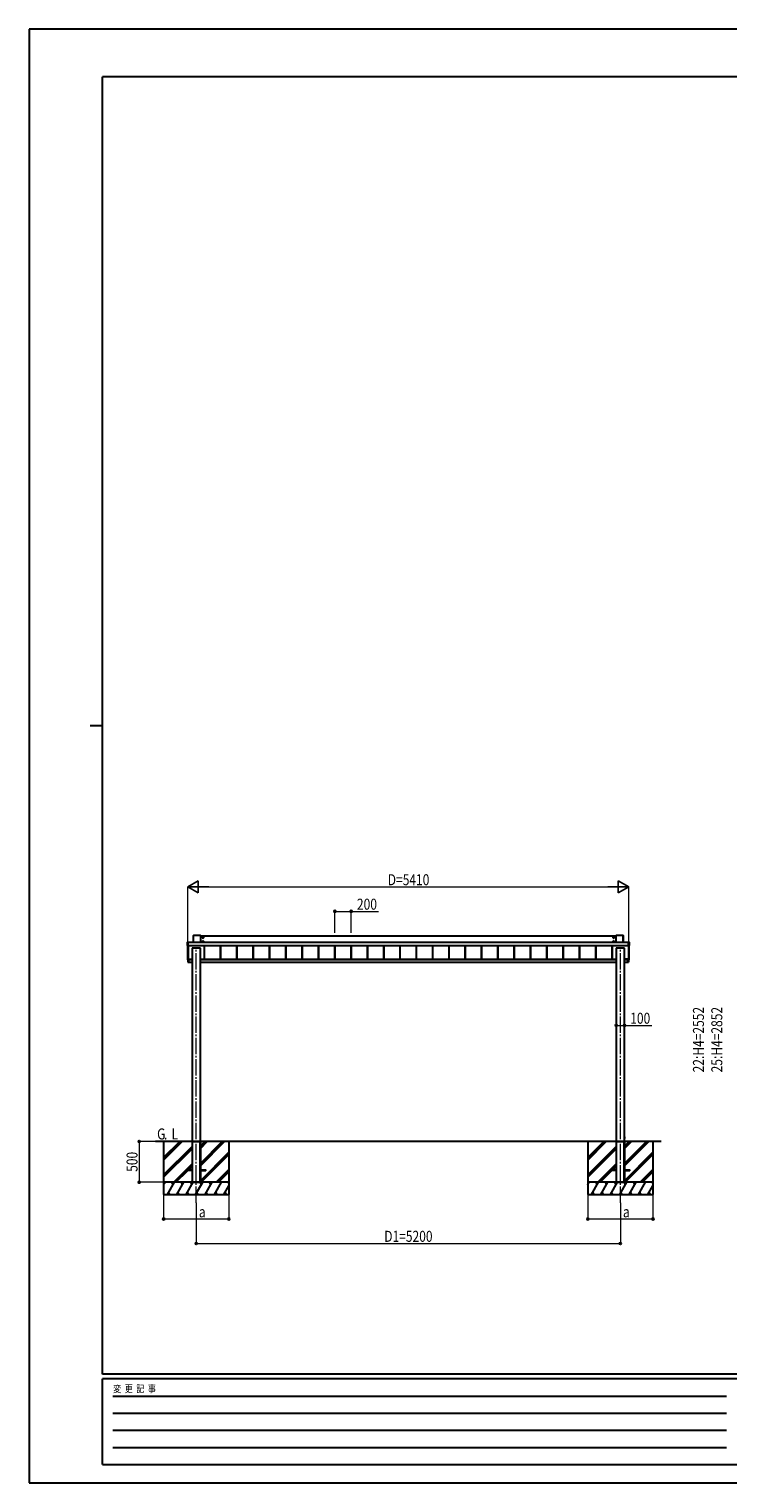
# Model space of a CAD drawing. Units: millimetres. Extents: x 0 to 25230, y 0 to 17820.
# Drawn here: x 0 to 8569, y 0 to 17820 of the extents above; entities that cross this region are included whole.
import ezdxf

# ---------------------------------------------------------------- set-up
doc = ezdxf.new("R2010")
doc.units = ezdxf.units.MM
doc.linetypes.add('YCENTER_1', pattern=[13, 10, -1, 1, -1])
for name, color, linetype, lineweight in [('USER1', 3, 'Continuous', 13), ('YKK_11', 7, 'Continuous', 30), ('YKK_11E', 7, 'Continuous', 13), ('YKK_12', 2, 'Continuous', 13), ('YKK_A1', 4, 'Continuous', 30), ('YKK_D', 6, 'Continuous', 13), ('YKK_ZWAK', 7, 'Continuous', 30)]:
    doc.layers.add(name, color=color, linetype=linetype, lineweight=lineweight)
doc.styles.add('text-b', font='extslim2.shx', dxfattribs={"width": 0.8, "bigfont": 'extfont2.shx'})

msp = doc.modelspace()

# ---------------------------------------------------------------- linework, layer by layer
at = {"layer": 'YKK_11'}
for p, q in [((1950, 6629), (1944, 6629)), ((1944, 6586), (1944, 6628)), ((1952, 6629), (1950, 6629)), ((1950, 6629), (1950, 6629)), ((1952, 6628), (1952, 6629)), ((1952, 6629), (1952, 6629)), ((1952, 6629), (1952, 6629)), ((1952, 6628), (7349, 6628)), ((1952, 6587), (1952, 6628)), ((2017, 6628), (2017, 6710)), ((2103, 6710), (2018, 6710)), ((2103, 6710), (2103, 6628)), ((2103, 6706), (7197, 6706)), ((2133, 6690), (2128, 6687)), ((2128, 6687), (2128, 6682)), ((2128, 6682), (2133, 6679)), ((2133, 6640), (2128, 6637)), ((2128, 6637), (2128, 6632)), ((2128, 6632), (2133, 6629)), ((2131, 6685), (2130, 6685)), ((2130, 6685), (2130, 6684)), ((2130, 6684), (2131, 6684)), ((2131, 6635), (2130, 6635)), ((2130, 6635), (2130, 6634)), ((2130, 6634), (2131, 6634)), ((2134, 6687), (2132, 6687)), ((2132, 6687), (2132, 6687)), ((2132, 6682), (2132, 6681)), ((2132, 6681), (2134, 6681)), ((2134, 6637), (2132, 6637)), ((2132, 6637), (2132, 6637)), ((2132, 6632), (2132, 6631)), ((2132, 6631), (2134, 6631)), ((2138, 6687), (2133, 6690)), ((2133, 6679), (2138, 6682)), ((2138, 6637), (2133, 6640)), ((2133, 6629), (2138, 6632)), ((2134, 6687), (2134, 6687)), ((2134, 6681), (2134, 6682)), ((2134, 6637), (2134, 6637)), ((2134, 6631), (2134, 6632)), ((2136, 6685), (2135, 6685)), ((2135, 6684), (2136, 6684)), ((2136, 6635), (2135, 6635)), ((2135, 6634), (2136, 6634)), ((2136, 6684), (2136, 6685)), ((2136, 6634), (2136, 6635)), ((2138, 6682), (2138, 6687)), ((2138, 6632), (2138, 6637)), ((7167, 6690), (7162, 6687)), ((7162, 6687), (7162, 6682)), ((7162, 6682), (7167, 6679)), ((7167, 6640), (7162, 6637)), ((7162, 6637), (7162, 6632)), ((7162, 6632), (7167, 6629)), ((7165, 6685), (7164, 6685)), ((7164, 6685), (7164, 6684)), ((7164, 6684), (7165, 6684)), ((7165, 6635), (7164, 6635)), ((7164, 6635), (7164, 6634)), ((7164, 6634), (7165, 6634)), ((7168, 6687), (7166, 6687)), ((7166, 6687), (7166, 6687)), ((7166, 6682), (7166, 6681)), ((7166, 6681), (7168, 6681)), ((7168, 6637), (7166, 6637)), ((7166, 6637), (7166, 6637)), ((7166, 6632), (7166, 6631)), ((7166, 6631), (7168, 6631)), ((7172, 6687), (7167, 6690)), ((7167, 6679), (7172, 6682)), ((7172, 6637), (7167, 6640)), ((7167, 6629), (7172, 6632)), ((7168, 6687), (7168, 6687)), ((7168, 6681), (7168, 6682)), ((7168, 6637), (7168, 6637)), ((7168, 6631), (7168, 6632)), ((7170, 6685), (7169, 6685)), ((7169, 6684), (7170, 6684)), ((7170, 6635), (7169, 6635)), ((7169, 6634), (7170, 6634)), ((7170, 6684), (7170, 6685)), ((7170, 6634), (7170, 6635)), ((7172, 6682), (7172, 6687)), ((7172, 6632), (7172, 6637)), ((7197, 6628), (7197, 6710)), ((7283, 6710), (7198, 6710)), ((7283, 6710), (7283, 6628)), ((7349, 6628), (7349, 6629)), ((7349, 6629), (7349, 6629)), ((7349, 6629), (7349, 6629)), ((7349, 6629), (7350, 6629)), ((7349, 6587), (7349, 6628)), ((7350, 6629), (7356, 6629)), ((7357, 6628), (7357, 6586)), ((1944, 6586), (1950, 6586)), ((1945, 6454), (1944, 6454)), ((1944, 6454), (1944, 6413)), ((1945, 6414), (1945, 6586)), ((1950, 6586), (1950, 6413)), ((1950, 6586), (1952, 6586)), ((1950, 6586), (1950, 6586)), ((1950, 6422), (1950, 6422)), ((1950, 6422), (1954, 6422)), ((1951, 6422), (1951, 6420)), ((1951, 6420), (1951, 6416)), ((1951, 6419), (1951, 6417)), ((1951, 6416), (1951, 6417)), ((1951, 6417), (1951, 6417)), ((1951, 6417), (1951, 6417)), ((1951, 6417), (1951, 6417)), ((1951, 6417), (1951, 6417)), ((1951, 6417), (1957, 6417)), ((1951, 6417), (1951, 6417)), ((1951, 6417), (1951, 6417)), ((1951, 6417), (1951, 6417)), ((1951, 6383), (1951, 6416)), ((1952, 6588), (7349, 6588)), ((1952, 6586), (1952, 6587)), ((1952, 6587), (1952, 6587)), ((1952, 6586), (1952, 6586)), ((1952, 6421), (1952, 6422)), ((1957, 6421), (1952, 6421)), ((1953, 6421), (1953, 6421)), ((1953, 6421), (1953, 6421)), ((1953, 6421), (2000, 6421)), ((1954, 6422), (1954, 6421)), ((1957, 6417), (1957, 6421)), ((1957, 6417), (1957, 6417)), ((1957, 6416), (1957, 6417)), ((1957, 6383), (1957, 6416)), ((1957, 6416), (2000, 6416)), ((2100, 6556), (2000, 6556)), ((2000, 6556), (2000, 6556)), ((2000, 6556), (2000, 4189)), ((2002, 6556), (2000, 6556)), ((2000, 6556), (2000, 6556)), ((2003, 6556), (2004, 6556)), ((2003, 6556), (2003, 6556)), ((2004, 6556), (2004, 6556)), ((2096, 6556), (2096, 6556)), ((2097, 6556), (2098, 6556)), ((2098, 6556), (2100, 6556)), ((2098, 6556), (2098, 6556)), ((2100, 4189), (2100, 6556)), ((2100, 6556), (2100, 6556)), ((2100, 6556), (2100, 6556)), ((2100, 6421), (7200, 6421)), ((2100, 6416), (7200, 6416)), ((2149, 6422), (2149, 6588)), ((2149, 6421), (2149, 6588)), ((2152, 6421), (2152, 6588)), ((2349, 6421), (2349, 6588)), ((2351, 6421), (2351, 6588)), ((2352, 6421), (2352, 6588)), ((2549, 6421), (2549, 6588)), ((2551, 6421), (2551, 6588)), ((2552, 6421), (2552, 6588)), ((2749, 6421), (2749, 6588)), ((2751, 6421), (2751, 6588)), ((2752, 6421), (2752, 6588)), ((2949, 6421), (2949, 6588)), ((2951, 6421), (2951, 6588)), ((2952, 6421), (2952, 6588)), ((3149, 6421), (3149, 6588)), ((3151, 6421), (3151, 6588)), ((3152, 6421), (3152, 6588)), ((3349, 6421), (3349, 6588)), ((3351, 6421), (3351, 6588)), ((3352, 6421), (3352, 6588)), ((3549, 6421), (3549, 6588)), ((3551, 6421), (3551, 6588)), ((3552, 6421), (3552, 6588)), ((3749, 6421), (3749, 6588)), ((3751, 6421), (3751, 6588)), ((3752, 6421), (3752, 6588)), ((3949, 6421), (3949, 6588)), ((3951, 6421), (3951, 6588)), ((3952, 6421), (3952, 6588)), ((4149, 6421), (4149, 6588)), ((4151, 6421), (4151, 6588)), ((4152, 6421), (4152, 6588)), ((4349, 6421), (4349, 6588)), ((4351, 6421), (4351, 6588)), ((4352, 6421), (4352, 6588)), ((4549, 6421), (4549, 6588)), ((4551, 6421), (4551, 6588)), ((4552, 6421), (4552, 6588)), ((4749, 6421), (4749, 6588)), ((4751, 6421), (4751, 6588)), ((4752, 6421), (4752, 6588)), ((4949, 6421), (4949, 6588)), ((4951, 6421), (4951, 6588)), ((4952, 6421), (4952, 6588)), ((5149, 6421), (5149, 6588)), ((5151, 6421), (5151, 6588)), ((5152, 6421), (5152, 6588)), ((5349, 6421), (5349, 6588)), ((5351, 6421), (5351, 6588)), ((5352, 6421), (5352, 6588)), ((5549, 6421), (5549, 6588)), ((5551, 6421), (5551, 6588)), ((5552, 6421), (5552, 6588)), ((5749, 6421), (5749, 6588)), ((5751, 6421), (5751, 6588)), ((5752, 6421), (5752, 6588)), ((5949, 6421), (5949, 6588)), ((5951, 6421), (5951, 6588)), ((5952, 6421), (5952, 6588)), ((6149, 6421), (6149, 6588)), ((6151, 6421), (6151, 6588)), ((6152, 6421), (6152, 6588)), ((6349, 6421), (6349, 6588)), ((6351, 6421), (6351, 6588)), ((6352, 6421), (6352, 6588)), ((6549, 6421), (6549, 6588)), ((6551, 6421), (6551, 6588)), ((6552, 6421), (6552, 6588)), ((6749, 6421), (6749, 6588)), ((6751, 6421), (6751, 6588)), ((6752, 6421), (6752, 6588)), ((6949, 6421), (6949, 6588)), ((6951, 6421), (6951, 6588)), ((6952, 6421), (6952, 6588)), ((7149, 6421), (7149, 6588)), ((7151, 6421), (7151, 6588)), ((7152, 6421), (7152, 6588)), ((7300, 6556), (7200, 6556)), ((7200, 6556), (7200, 6556)), ((7200, 6556), (7200, 4189)), ((7202, 6556), (7200, 6556)), ((7200, 6556), (7200, 6556)), ((7203, 6556), (7204, 6556)), ((7203, 6556), (7203, 6556)), ((7204, 6556), (7204, 6556)), ((7296, 6556), (7296, 6556)), ((7297, 6556), (7298, 6556)), ((7298, 6556), (7300, 6556)), ((7298, 6556), (7298, 6556)), ((7300, 4189), (7300, 6556)), ((7300, 6556), (7300, 6556)), ((7300, 6556), (7300, 6556)), ((7347, 6421), (7300, 6421)), ((7300, 6416), (7343, 6416)), ((7348, 6421), (7343, 6421)), ((7343, 6421), (7343, 6417)), ((7343, 6417), (7343, 6417)), ((7343, 6417), (7349, 6417)), ((7343, 6416), (7343, 6417)), ((7343, 6383), (7343, 6416)), ((7350, 6422), (7347, 6422)), ((7347, 6422), (7347, 6421)), ((7347, 6421), (7347, 6421)), ((7347, 6421), (7347, 6421)), ((7348, 6422), (7348, 6421)), ((7349, 6586), (7349, 6587)), ((7349, 6587), (7349, 6587)), ((7350, 6586), (7349, 6586)), ((7349, 6586), (7349, 6586)), ((7349, 6419), (7349, 6417)), ((7349, 6417), (7349, 6417)), ((7349, 6417), (7349, 6416)), ((7349, 6417), (7349, 6417)), ((7349, 6417), (7349, 6417)), ((7350, 6586), (7350, 6413)), ((7350, 6586), (7350, 6586)), ((7350, 6586), (7356, 6586)), ((7350, 6422), (7350, 6422)), ((7350, 6422), (7350, 6420)), ((7350, 6420), (7350, 6416)), ((7350, 6416), (7350, 6383)), ((7355, 6586), (7355, 6414)), ((7356, 6454), (7355, 6454)), ((7356, 6413), (7356, 6454)), ((1944, 6413), (1944, 6412)), ((1944, 6413), (1945, 6412)), ((1944, 6412), (1951, 6411)), ((1946, 6413), (1945, 6414)), ((1945, 6413), (1945, 6414)), ((1951, 6413), (1945, 6413)), ((1945, 6412), (1945, 6412)), ((1945, 6412), (1950, 6412)), ((1950, 6413), (1946, 6413)), ((1946, 6383), (1957, 6382)), ((1950, 6412), (1951, 6412)), ((1957, 6385), (1999, 6385)), ((1957, 6382), (1957, 6383)), ((1999, 6385), (2000, 6385)), ((1999, 6385), (1999, 6382)), ((1999, 6382), (2000, 6382)), ((2000, 6385), (2000, 6385)), ((2000, 6382), (2000, 6382)), ((2100, 6385), (2100, 6385)), ((2100, 6385), (2101, 6385)), ((2100, 6382), (2101, 6382)), ((2101, 6385), (7199, 6385)), ((2101, 6382), (2101, 6385)), ((2101, 6382), (2101, 6382)), ((7199, 6385), (7200, 6385)), ((7199, 6385), (7199, 6382)), ((7199, 6382), (7200, 6382)), ((7200, 6385), (7200, 6385)), ((7200, 6382), (7200, 6382)), ((7300, 6385), (7300, 6385)), ((7300, 6385), (7301, 6385)), ((7300, 6382), (7301, 6382)), ((7301, 6385), (7343, 6385)), ((7301, 6382), (7301, 6385)), ((7301, 6382), (7301, 6382)), ((7343, 6383), (7343, 6382)), ((7343, 6382), (7349, 6383)), ((7349, 6383), (7350, 6383)), ((7350, 6413), (7355, 6413)), ((7355, 6413), (7350, 6413)), ((7350, 6412), (7350, 6412)), ((7350, 6412), (7356, 6412)), ((7356, 6412), (7350, 6411)), ((7355, 6413), (7355, 6414)), ((7355, 6414), (7355, 6413)), ((7356, 6412), (7356, 6413)), ((7356, 6412), (7356, 6413)), ((7356, 6412), (7356, 6412)), ((2000, 4259), (1998, 4259)), ((1998, 4259), (1998, 4259)), ((1998, 4259), (1998, 4228)), ((1998, 4228), (1998, 4205)), ((1998, 4205), (1998, 4205)), ((1998, 4205), (2000, 4205)), ((2000, 4189), (2000, 3685)), ((2100, 4185), (2000, 4185)), ((2003, 3685), (2003, 4185)), ((2004, 3685), (2004, 4185)), ((2096, 3685), (2096, 4185)), ((2098, 3685), (2098, 4185)), ((2102, 4259), (2100, 4259)), ((2100, 4205), (2102, 4205)), ((2100, 3685), (2100, 4189)), ((2103, 4228), (2102, 4259)), ((2102, 4259), (2102, 4259)), ((2102, 4205), (2103, 4228)), ((2102, 4205), (2102, 4205)), ((7200, 4259), (7198, 4259)), ((7198, 4259), (7198, 4259)), ((7198, 4259), (7198, 4228)), ((7198, 4228), (7198, 4205)), ((7198, 4205), (7198, 4205)), ((7198, 4205), (7200, 4205)), ((7200, 4189), (7200, 3685)), ((7300, 4185), (7200, 4185)), ((7203, 3685), (7203, 4185)), ((7204, 3685), (7204, 4185)), ((7296, 3685), (7296, 4185)), ((7298, 3685), (7298, 4185)), ((7302, 4259), (7300, 4259)), ((7300, 4205), (7302, 4205)), ((7300, 3685), (7300, 4189)), ((7303, 4228), (7302, 4259)), ((7302, 4259), (7302, 4259)), ((7302, 4205), (7303, 4228)), ((7302, 4205), (7302, 4205))]:
    msp.add_line(p, q, dxfattribs=at)
at = {"layer": 'YKK_11', "linetype": 'YCENTER_1', "lineweight": 13, "ltscale": 0.5}
for p, q in [((2140, 6684), (2126, 6684)), ((2140, 6634), (2126, 6634)), ((2133, 6692), (2133, 6677)), ((2133, 6642), (2133, 6627)), ((7174, 6684), (7160, 6684)), ((7174, 6634), (7160, 6634)), ((7167, 6692), (7167, 6677)), ((7167, 6642), (7167, 6627))]:
    msp.add_line(p, q, dxfattribs=at)
at = {"layer": 'YKK_11'}
for centre, radius in [((2133, 6684), 6.25), ((2133, 6634), 6.25), ((2133, 6684), 5), ((2133, 6634), 5), ((7167, 6684), 6.25), ((7167, 6634), 6.25), ((7167, 6684), 5), ((7167, 6634), 5)]:
    msp.add_circle(centre, radius, dxfattribs=at)
for centre, radius, start, end in [((1950, 6631), 1.74, 265.6652, 269.5005), ((2133, 6684), 5.58, 153.7485, 206.2515), ((2133, 6634), 5.58, 153.7485, 206.2515), ((2133, 6684), 5.58, 93.7485, 146.2515), ((2133, 6684), 5.58, 213.7485, 266.2515), ((2133, 6634), 5.58, 93.7485, 146.2515), ((2133, 6634), 5.58, 213.7485, 266.2515), ((2131, 6687), 1.52, 270, 0), ((2131, 6682), 1.52, 0, 90), ((2131, 6637), 1.52, 270, 0), ((2131, 6632), 1.52, 0, 90), ((2133, 6684), 5.58, 33.7485, 86.2515), ((2133, 6684), 5.58, 273.7485, 326.2515), ((2133, 6634), 5.58, 33.7485, 86.2515), ((2133, 6634), 5.58, 273.7485, 326.2515), ((2135, 6687), 1.52, 180, 270), ((2135, 6682), 1.52, 90, 180), ((2135, 6637), 1.52, 180, 270), ((2135, 6632), 1.52, 90, 180), ((2133, 6684), 5.58, 333.7485, 26.2515), ((2133, 6634), 5.58, 333.7485, 26.2515), ((7167, 6684), 5.58, 153.7485, 206.2515), ((7167, 6634), 5.58, 153.7485, 206.2515), ((7167, 6684), 5.58, 93.7485, 146.2515), ((7167, 6684), 5.58, 213.7485, 266.2515), ((7167, 6634), 5.58, 93.7485, 146.2515), ((7167, 6634), 5.58, 213.7485, 266.2515), ((7165, 6687), 1.52, 270, 0), ((7165, 6682), 1.52, 0, 90), ((7165, 6637), 1.52, 270, 0), ((7165, 6632), 1.52, 0, 90), ((7167, 6684), 5.58, 33.7485, 86.2515), ((7167, 6684), 5.58, 273.7485, 326.2515), ((7167, 6634), 5.58, 33.7485, 86.2515), ((7167, 6634), 5.58, 273.7485, 326.2515), ((7169, 6687), 1.52, 180, 270), ((7169, 6682), 1.52, 90, 180), ((7169, 6637), 1.52, 180, 270), ((7169, 6632), 1.52, 90, 180), ((7167, 6684), 5.58, 333.7485, 26.2515), ((7167, 6634), 5.58, 333.7485, 26.2515), ((7350, 6630), 1.41, 271.3323, 274.4974), ((1950, 6583), 2.71, 88.1037, 98.4067), ((7350, 6584), 2.62, 81.4261, 92.091)]:
    msp.add_arc(centre, radius, start, end, dxfattribs=at)
for centre, major_axis, ratio, start_param, end_param in [((1944, 6628), (0.382, -0.325), 0.996231, 2.277025, 3.844094), ((1950, 6629), (0.6, 0), 0.026226, 3.872628, 4.712389), ((2018, 6710), (0.382, -0.325), 0.996231, 2.277025, 3.844094), ((2103, 6710), (0.382, 0.325), 0.996231, 5.580684, 7.147753), ((7198, 6710), (0.382, -0.325), 0.996231, 2.277025, 3.844094), ((7283, 6710), (0.382, 0.325), 0.996231, 5.580684, 7.147753), ((7350, 6629), (0.6, 0), 0.026226, 4.712389, 5.646165), ((7350, 6629), (0, 0.3), 0.998743, 0, 0.538249), ((7356, 6628), (0.382, 0.325), 0.996231, 5.580684, 7.147753), ((1944, 6586), (0.382, 0.325), 0.996231, 2.439091, 4.006161), ((1950, 6586), (0, 0.3), 0.998743, 3.141593, 4.229916), ((1951, 6419), (0.108, 0.169), 0.994155, 5.284991, 6.855787), ((1951, 6417), (-0.145, 0.15), 0.921201, 2.368677, 3.902767), ((2000, 6556), (0.3, 0), 0.034921, 1.570796, 3.141593), ((2002, 6556), (0.3, 0), 0.034921, 0, 1.570796), ((2004, 6556), (0.5, 0), 0.034921, 0, 1.570796), ((2097, 6556), (0.5, 0), 0.034921, 1.570796, 3.141593), ((2098, 6556), (0.3, 0), 0.034921, 1.570796, 3.141593), ((2100, 6556), (0.3, 0), 0.034921, 0, 1.570796), ((7200, 6556), (0.3, 0), 0.034921, 1.570796, 3.141593), ((7202, 6556), (0.3, 0), 0.034921, 0, 1.570796), ((7204, 6556), (0.5, 0), 0.034921, 0, 1.570796), ((7297, 6556), (0.5, 0), 0.034921, 1.570796, 3.141593), ((7298, 6556), (0.3, 0), 0.034921, 1.570796, 3.141593), ((7300, 6556), (0.3, 0), 0.034921, 0, 1.570796), ((7349, 6419), (-0.108, 0.169), 0.994155, 5.710584, 7.28138), ((7349, 6417), (0.145, 0.15), 0.921201, 2.380418, 3.914508), ((7350, 6586), (0, 0.3), 0.998743, 2.053428, 3.141593), ((7356, 6586), (0.382, -0.325), 0.996231, 5.418617, 6.985687)]:
    msp.add_ellipse(centre, major_axis=major_axis, ratio=ratio, start_param=start_param, end_param=end_param, dxfattribs=at)
at = {"layer": 'YKK_11E'}
for p, q in [((1944, 6629), (1945, 6629)), ((1944, 6628), (1945, 6629)), ((1944, 6628), (1944, 6587)), ((1944, 6628), (1944, 6628)), ((1945, 6629), (1945, 6628)), ((1945, 6629), (1952, 6629)), ((1945, 6628), (1945, 6587)), ((1945, 6628), (1952, 6628)), ((1950, 6629), (1952, 6629)), ((1950, 6629), (1950, 6629)), ((1950, 6629), (1950, 6629)), ((1950, 6629), (1950, 6629)), ((1952, 6627), (7349, 6627)), ((2017, 6710), (2017, 6710)), ((2017, 6710), (2017, 6628)), ((2018, 6710), (2017, 6710)), ((2018, 6710), (2018, 6710)), ((2018, 6710), (2102, 6710)), ((2102, 6710), (2018, 6710)), ((2018, 6710), (2018, 6710)), ((2018, 6710), (2018, 6628)), ((2102, 6710), (2103, 6710)), ((2102, 6628), (2102, 6710)), ((2102, 6710), (2102, 6710)), ((2102, 6710), (2103, 6710)), ((2103, 6628), (2103, 6710)), ((2103, 6710), (2103, 6710)), ((7197, 6710), (7197, 6710)), ((7197, 6710), (7197, 6628)), ((7198, 6710), (7197, 6710)), ((7198, 6710), (7198, 6710)), ((7198, 6710), (7282, 6710)), ((7282, 6710), (7198, 6710)), ((7198, 6710), (7198, 6710)), ((7198, 6710), (7198, 6628)), ((7282, 6710), (7283, 6710)), ((7282, 6628), (7282, 6710)), ((7282, 6710), (7282, 6710)), ((7282, 6710), (7283, 6710)), ((7283, 6628), (7283, 6710)), ((7283, 6710), (7283, 6710)), ((7350, 6629), (7349, 6629)), ((7349, 6629), (7356, 6629)), ((7356, 6628), (7349, 6628)), ((7350, 6629), (7350, 6629)), ((7350, 6629), (7350, 6629)), ((7350, 6629), (7350, 6629)), ((7356, 6629), (7356, 6629)), ((7356, 6629), (7356, 6628)), ((7356, 6629), (7356, 6628)), ((7356, 6628), (7356, 6587)), ((7356, 6587), (7356, 6628)), ((7356, 6628), (7357, 6628)), ((1945, 6587), (1944, 6586)), ((1944, 6587), (1944, 6586)), ((1945, 6587), (1944, 6587)), ((1945, 6587), (1945, 6587)), ((1945, 6587), (1952, 6587)), ((1952, 6587), (1945, 6587)), ((1952, 6586), (1950, 6586)), ((1950, 6586), (1950, 6586)), ((1950, 6586), (1950, 6586)), ((1951, 6422), (1951, 6420)), ((1951, 6420), (1951, 6420)), ((1951, 6420), (1951, 6419)), ((1951, 6417), (1951, 6419)), ((1951, 6419), (1951, 6419)), ((1951, 6419), (1951, 6417)), ((1951, 6417), (1951, 6417)), ((1957, 6417), (1951, 6417)), ((1951, 6416), (1951, 6416)), ((1951, 6416), (1951, 6383)), ((1951, 6416), (1957, 6416)), ((7349, 6588), (1952, 6588)), ((1952, 6588), (7349, 6588)), ((1952, 6588), (7349, 6588)), ((1957, 6419), (2000, 6419)), ((2000, 6556), (2000, 6556)), ((2002, 6556), (2002, 6556)), ((2004, 6556), (2004, 6556)), ((2097, 6556), (2097, 6556)), ((2098, 6556), (2098, 6556)), ((2100, 6556), (2100, 6556)), ((2100, 6419), (7200, 6419)), ((7200, 6556), (7200, 6556)), ((7202, 6556), (7202, 6556)), ((7204, 6556), (7204, 6556)), ((7297, 6556), (7297, 6556)), ((7298, 6556), (7298, 6556)), ((7300, 6556), (7300, 6556)), ((7300, 6419), (7343, 6419)), ((7343, 6417), (7349, 6417)), ((7349, 6416), (7343, 6416)), ((7356, 6587), (7349, 6587)), ((7356, 6587), (7349, 6587)), ((7349, 6586), (7350, 6586)), ((7349, 6420), (7349, 6422)), ((7349, 6417), (7349, 6420)), ((7349, 6420), (7349, 6420)), ((7349, 6417), (7349, 6419)), ((7349, 6419), (7349, 6419)), ((7349, 6417), (7349, 6417)), ((7349, 6416), (7349, 6416)), ((7349, 6416), (7349, 6383)), ((7350, 6586), (7350, 6586)), ((7350, 6586), (7350, 6586)), ((7357, 6586), (7356, 6587)), ((7356, 6586), (7356, 6587)), ((7356, 6587), (7356, 6587)), ((7356, 6587), (7356, 6587)), ((1945, 6412), (1944, 6412)), ((1951, 6411), (1945, 6412)), ((1945, 6412), (1945, 6412)), ((1951, 6383), (1946, 6383)), ((1950, 6412), (1950, 6412)), ((1951, 6412), (1950, 6412)), ((1951, 6383), (1957, 6383)), ((2000, 6383), (2000, 6385)), ((2000, 6382), (2000, 6383)), ((2000, 6383), (2000, 6383)), ((2101, 6383), (2100, 6385)), ((2100, 6383), (2101, 6383)), ((2101, 6383), (2101, 6382)), ((7200, 6383), (7200, 6385)), ((7200, 6382), (7200, 6383)), ((7200, 6383), (7200, 6383)), ((7301, 6383), (7300, 6385)), ((7300, 6383), (7301, 6383)), ((7301, 6383), (7301, 6382)), ((7349, 6383), (7343, 6383)), ((7350, 6383), (7349, 6383)), ((7350, 6411), (7356, 6412)), ((7350, 6412), (7350, 6412)), ((7350, 6412), (7350, 6412)), ((7356, 6412), (7356, 6412)), ((7356, 6412), (7356, 6412)), ((7356, 6412), (7356, 6412))]:
    msp.add_line(p, q, dxfattribs=at)
for centre, radius, start, end in [((1944, 6624), 4.12, 88.4045, 95.3562), ((2018, 6706), 4.12, 88.4045, 95.3562), ((2102, 6706), 4.12, 84.6438, 91.5955), ((7198, 6706), 4.12, 88.4045, 95.3562), ((7282, 6706), 4.12, 84.6438, 91.5955), ((7356, 6624), 4.12, 84.6438, 91.5955), ((1944, 6583), 4.12, 88.4045, 95.3562), ((1952, 6420), 1.35, 177.088, 189.9032), ((1951, 6415), 1.98, 88.0487, 96.2007), ((1952, 6416), 1.25, 169.7263, 183.5427), ((1952, 6416), 1.21, 171.6225, 185.83), ((1952, 6416), 1.22, 169.5362, 183.7239), ((7348, 6420), 1.35, 350.0968, 2.912), ((7349, 6415), 1.98, 83.7993, 91.9513), ((7348, 6416), 1.25, 356.4573, 10.2737), ((7348, 6416), 1.21, 354.1701, 8.3774), ((7348, 6416), 1.22, 356.2716, 10.472), ((7356, 6583), 4.12, 84.6438, 91.5955), ((1952, 6383), 1.24, 173.0685, 186.9315), ((7348, 6383), 1.24, 353.0685, 6.9315)]:
    msp.add_arc(centre, radius, start, end, dxfattribs=at)
for centre, major_axis, ratio, start_param, end_param in [((1950, 6629), (0.6, 0), 0.026226, 3.141593, 3.872628), ((7350, 6629), (0.6, 0), 0.026226, 5.646165, 6.283185), ((1950, 6586), (0.6, 0), 0.096025, 1.570796, 3.141593), ((1951, 6419), (0.301, 0.4), 0.997782, 5.359322, 6.930118), ((1951, 6417), (0.001, 0.2), 0.09157, 1.57142, 1.606261), ((1951, 6417), (0.482, -0.007), 0.414889, 4.755301, 6.289391), ((1951, 6417), (0.301, 0.4), 0.997782, 3.788526, 3.825232), ((7349, 6419), (-0.301, 0.4), 0.997782, 5.636252, 7.207049), ((7349, 6417), (-0.001, 0.2), 0.09157, 4.676924, 4.711766), ((7349, 6417), (0.482, 0.007), 0.414889, 3.135387, 4.669477), ((7349, 6417), (-0.301, 0.4), 0.997782, 2.457953, 2.49466), ((7350, 6586), (0.6, 0), 0.096025, 0, 1.570796), ((1951, 6412), (0.6, -0.037), 0.034769, 3.143721, 4.22582), ((2000, 6383), (0.5, -0.018), 0.036539, 1.573628, 3.140698), ((2101, 6383), (0.5, 0.018), 0.036539, 0.000895, 1.567965), ((7200, 6383), (0.5, -0.018), 0.036539, 1.573628, 3.140698), ((7301, 6383), (0.5, 0.018), 0.036539, 0.000895, 1.567965), ((7349, 6412), (0.6, 0.037), 0.034769, 5.198958, 6.281057)]:
    msp.add_ellipse(centre, major_axis=major_axis, ratio=ratio, start_param=start_param, end_param=end_param, dxfattribs=at)
at = {"layer": 'YKK_12', "linetype": 'YCENTER_1', "ltscale": 20}
for p, q in [((2050, 3435), (2050, 6558)), ((7250, 3435), (7250, 6558))]:
    msp.add_line(p, q, dxfattribs=at)
at = {"layer": 'YKK_A1'}
for p, q in [((2000, 4185), (1550, 4185)), ((1650, 4185), (1650, 3535)), ((1650, 3958), (1877, 4185)), ((1650, 3973), (1862, 4185)), ((1650, 3987), (1848, 4185)), ((1650, 3775), (2000, 4125)), ((1650, 3760), (2000, 4110)), ((2000, 4185), (2100, 4185)), ((2000, 4185), (2000, 4185)), ((2000, 4185), (2000, 3685)), ((2100, 4185), (2100, 4185)), ((2100, 4185), (2100, 3685)), ((7750, 4185), (2100, 4185)), ((2100, 3888), (2397, 4185)), ((2100, 3902), (2383, 4185)), ((2100, 3916), (2369, 4185)), ((2100, 4100), (2185, 4185)), ((2100, 4114), (2171, 4185)), ((2100, 4128), (2157, 4185)), ((2450, 4185), (2450, 3535)), ((6850, 4185), (6850, 3535)), ((6850, 3958), (7077, 4185)), ((6850, 3973), (7062, 4185)), ((6850, 3987), (7048, 4185)), ((6850, 3775), (7200, 4125)), ((6850, 3760), (7200, 4110)), ((7200, 4185), (7200, 3685)), ((7200, 4185), (7300, 4185)), ((7300, 4185), (7300, 3685)), ((7300, 3888), (7597, 4185)), ((7300, 3902), (7583, 4185)), ((7300, 3916), (7569, 4185)), ((7300, 4100), (7385, 4185)), ((7300, 4114), (7371, 4185)), ((7300, 4128), (7357, 4185)), ((7650, 4185), (7650, 3535)), ((1650, 3746), (2000, 4096)), ((2100, 3704), (2450, 4054)), ((2100, 3690), (2450, 4040)), ((2109, 3685), (2450, 4026)), ((6850, 3746), (7200, 4096)), ((7300, 3704), (7650, 4054)), ((7300, 3690), (7650, 4040)), ((7309, 3685), (7650, 4026)), ((1773, 3685), (2000, 3912)), ((1787, 3685), (1933, 3831)), ((1801, 3685), (1946, 3830)), ((1933, 3839), (1933, 3830)), ((2000, 3839), (1933, 3839)), ((2000, 3830), (1933, 3830)), ((1941, 3839), (2000, 3898)), ((1955, 3839), (2000, 3884)), ((2100, 3839), (2168, 3839)), ((2100, 3830), (2168, 3830)), ((2168, 3839), (2168, 3830)), ((2293, 3685), (2450, 3842)), ((2307, 3685), (2450, 3828)), ((2321, 3685), (2450, 3814)), ((6973, 3685), (7200, 3912)), ((6987, 3685), (7133, 3831)), ((7001, 3685), (7146, 3830)), ((7133, 3839), (7133, 3830)), ((7200, 3839), (7133, 3839)), ((7200, 3830), (7133, 3830)), ((7141, 3839), (7200, 3898)), ((7155, 3839), (7200, 3884)), ((7300, 3839), (7368, 3839)), ((7300, 3830), (7368, 3830)), ((7368, 3839), (7368, 3830)), ((7493, 3685), (7650, 3842)), ((7507, 3685), (7650, 3828)), ((7521, 3685), (7650, 3814)), ((2450, 3685), (1650, 3685)), ((1650, 3656), (1667, 3685)), ((2450, 3685), (1650, 3685)), ((1652, 3659), (1650, 3662)), ((1696, 3535), (1782, 3685)), ((1767, 3659), (1752, 3685)), ((1811, 3535), (1898, 3685)), ((1883, 3659), (1868, 3685)), ((1927, 3535), (2013, 3685)), ((1998, 3659), (1983, 3685)), ((1985, 3685), (2000, 3700)), ((2000, 3685), (2100, 3685)), ((2042, 3535), (2129, 3685)), ((2114, 3659), (2099, 3685)), ((2158, 3535), (2244, 3685)), ((2229, 3659), (2214, 3685)), ((2273, 3535), (2360, 3685)), ((2388, 3535), (2450, 3642)), ((2450, 3676), (2445, 3685)), ((7650, 3685), (6850, 3685)), ((6850, 3656), (6867, 3685)), ((6852, 3659), (6850, 3662)), ((6896, 3535), (6982, 3685)), ((6967, 3659), (6952, 3685)), ((7011, 3535), (7098, 3685)), ((7083, 3659), (7068, 3685)), ((7127, 3535), (7213, 3685)), ((7198, 3659), (7183, 3685)), ((7185, 3685), (7200, 3700)), ((7200, 3685), (7300, 3685)), ((7242, 3535), (7329, 3685)), ((7314, 3659), (7299, 3685)), ((7358, 3535), (7444, 3685)), ((7429, 3659), (7414, 3685)), ((7473, 3535), (7560, 3685)), ((7588, 3535), (7650, 3642)), ((7650, 3676), (7645, 3685)), ((1650, 3535), (2450, 3535)), ((1711, 3561), (1726, 3535)), ((1826, 3561), (1841, 3535)), ((1942, 3561), (1957, 3535)), ((2057, 3561), (2072, 3535)), ((2173, 3561), (2188, 3535)), ((2288, 3561), (2303, 3535)), ((2403, 3561), (2418, 3535)), ((6850, 3535), (7650, 3535)), ((6911, 3561), (6926, 3535)), ((7026, 3561), (7041, 3535)), ((7142, 3561), (7157, 3535)), ((7257, 3561), (7272, 3535)), ((7373, 3561), (7388, 3535)), ((7488, 3561), (7503, 3535)), ((7603, 3561), (7618, 3535))]:
    msp.add_line(p, q, dxfattribs=at)
at = {"layer": 'YKK_D', "lineweight": -2}
for p, q in [((1945, 7306), (2075, 7381)), ((2075, 7231), (2075, 7381)), ((7355, 7306), (7225, 7381)), ((7225, 7381), (7225, 7231)), ((1945, 7306), (2075, 7231)), ((1945, 7306), (2205, 7306)), ((7355, 7306), (7095, 7306)), ((7355, 7306), (7225, 7231))]:
    msp.add_line(p, q, dxfattribs=at)
at = {"layer": 'YKK_D'}
for p, q in [((1945, 6587), (1945, 7307)), ((7355, 6587), (7355, 7307)), ((2095, 7306), (7205, 7306)), ((3749, 6741), (3749, 7007)), ((3749, 7006), (3949, 7006)), ((3949, 6741), (3949, 7007)), ((3949, 7006), (4284, 7006)), ((7200, 5611), (7200, 5607)), ((7200, 5608), (7300, 5608)), ((7300, 5608), (7636, 5608)), ((1549, 4185), (1349, 4185)), ((1350, 4185), (1350, 3685)), ((1649, 3685), (1349, 3685)), ((1650, 3534), (1650, 3234)), ((2050, 3434), (2050, 2934)), ((2450, 3534), (2450, 3234)), ((6850, 3534), (6850, 3234)), ((7250, 3434), (7250, 2934)), ((7650, 3534), (7650, 3234)), ((1650, 3235), (2450, 3235)), ((6850, 3235), (7650, 3235)), ((2050, 2935), (7250, 2935))]:
    msp.add_line(p, q, dxfattribs=at)
at = {"layer": 'YKK_D', "linetype": 'ByBlock', "lineweight": -2}
for centre in [(3749, 7006), (3949, 7006), (7200, 5608), (7300, 5608), (1350, 4185), (1350, 3685), (1650, 3235), (2450, 3235), (6850, 3235), (7650, 3235), (2050, 2935), (7250, 2935)]:
    msp.add_circle(centre, 12.8, dxfattribs=at)
at = {"layer": 'YKK_ZWAK'}
for p, q in [((25230, 17820), (0, 17820)), ((0, 17820), (0, 0)), ((24300, 17235), (900, 17235)), ((900, 1335), (900, 17235)), ((750, 9285), (900, 9285)), ((24300, 1335), (900, 1335)), ((8700, 1275), (900, 1275)), ((900, 225), (900, 1275)), ((1028, 1065), (8550, 1065)), ((1028, 855), (8550, 855)), ((1028, 645), (8550, 645)), ((1028, 435), (8550, 435)), ((900, 225), (8700, 225)), ((0, 0), (25230, 0))]:
    msp.add_line(p, q, dxfattribs=at)

# ---------------------------------------------------------------- texts
at = {"layer": 'USER1', "style": 'text-b'}
for s, width, p in [('G', 0.8, (1570, 4210)), ('L', 0.8, (1747, 4210)), ('.', 0.77707, (1656, 4210))]:
    msp.add_text(s, height=135, dxfattribs=dict(at, width=width)).set_placement(p)
at = {"layer": 'YKK_D', "style": 'text-b', "width": 0.8}
for s, p in [('D=5410', (4398, 7326)), ('200', (4020, 7026)), ('100', (7371, 5628)), ('a', (2082, 3255)), ('a', (7282, 3255)), ('D1=5200', (4355, 2955))]:
    msp.add_text(s, height=135, dxfattribs=at).set_placement(p)
for s, p in [('22:H4=2552', (8275, 5032)), ('25:H4=2852', (8500, 5032)), ('500', (1330, 3813))]:
    msp.add_text(s, height=135, rotation=90, dxfattribs=at).set_placement(p)
at = {"layer": 'YKK_ZWAK', "style": 'text-b', "width": 0.8}
msp.add_text('変  更  記  事', height=90, dxfattribs=at).set_placement((1031, 1110))

doc.saveas('drawing.dxf')
